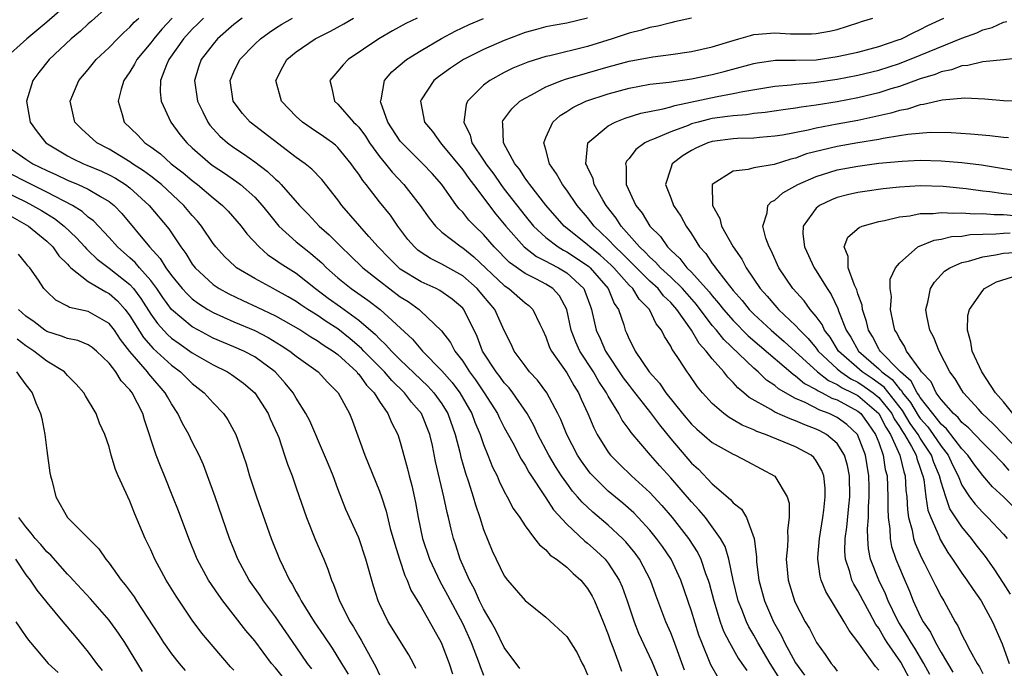
# Model space of a CAD drawing. Units: inches. Extents: x 2613000 to 2616000, y 1473000 to 1476000.
# Drawn here: x 2613728 to 2613823, y 1473797 to 1473859 of the extents above; entities that cross this region are included whole.
import ezdxf

# ---------------------------------------------------------------- set-up
doc = ezdxf.new("R2010")
doc.units = ezdxf.units.IN
doc.header["$MEASUREMENT"] = 0
doc.layers.add('LD26131473_2ft', color=22, linetype='Continuous')

msp = doc.modelspace()

# ---------------------------------------------------------------- linework, layer by layer
at = {"layer": 'LD26131473_2ft'}
for points, elevation in [([(2613738.442, 1473861.558), (2613735.296, 1473858.704), (2613735, 1473858.454), (2613734.253, 1473857.747), (2613733.361, 1473857), (2613731.222, 1473855), (2613730.227, 1473853.773), (2613729.655, 1473853), (2613729.058, 1473851), (2613729.401, 1473849), (2613730.068, 1473848.068), (2613730.918, 1473847), (2613733, 1473845.754), (2613733.491, 1473845.491), (2613734.537, 1473845), (2613734.871, 1473844.871), (2613736.272, 1473844.272), (2613737, 1473843.928), (2613737.604, 1473843.604), (2613738.577, 1473843), (2613739, 1473842.679), (2613740.853, 1473841), (2613742.736, 1473838.736), (2613743.894, 1473837), (2613744.371, 1473836.371), (2613745, 1473835.347), (2613745.267, 1473835), (2613747, 1473833.407), (2613747.597, 1473833), (2613748.497, 1473832.497), (2613749.849, 1473831.849), (2613751.232, 1473831.232), (2613753, 1473830.383), (2613755.42, 1473829), (2613756.383, 1473828.383), (2613757, 1473828.028), (2613757.598, 1473827.598), (2613758.553, 1473827), (2613759, 1473826.658), (2613760.804, 1473825), (2613760.886, 1473824.886), (2613761, 1473824.775), (2613761.74, 1473823.74), (2613762.481, 1473823), (2613763, 1473822.172), (2613763.815, 1473821), (2613764.14, 1473820.14), (2613764.754, 1473819), (2613765, 1473818.247), (2613765.703, 1473815.703), (2613765.863, 1473815), (2613766.1, 1473814.1), (2613766.454, 1473812.454), (2613766.718, 1473811), (2613767.145, 1473809), (2613767.799, 1473807), (2613768.829, 1473804.829), (2613769, 1473804.556), (2613769.549, 1473803.55), (2613771, 1473800.79), (2613771.808, 1473799), (2613772.331, 1473797.669), (2613772.579, 1473797), (2613772.681, 1473796.681), (2613773, 1473795.848)], 10044), ([(2613733, 1473860.332), (2613731, 1473858.596), (2613729.095, 1473857), (2613726.882, 1473855)], 10046), ([(2613776.508, 1473796.508), (2613775, 1473798.506), (2613774.186, 1473800.186), (2613773.732, 1473801), (2613773, 1473802.249), (2613772.627, 1473803), (2613772.131, 1473804.131), (2613771.647, 1473805), (2613770.763, 1473807), (2613770.341, 1473808.341), (2613770.116, 1473809), (2613769.881, 1473809.881), (2613769.633, 1473811), (2613769.495, 1473811.495), (2613769.192, 1473813), (2613768.399, 1473816.399), (2613768.081, 1473817.919), (2613767.832, 1473819), (2613767.034, 1473821), (2613766.085, 1473822.085), (2613765.396, 1473823), (2613764.179, 1473824.179), (2613763.48, 1473825), (2613761.501, 1473827), (2613761.261, 1473827.261), (2613760.186, 1473828.186), (2613759, 1473829.136), (2613757.858, 1473829.858), (2613757, 1473830.444), (2613756.1, 1473831), (2613755.438, 1473831.438), (2613755, 1473831.757), (2613754.217, 1473832.217), (2613753, 1473832.888), (2613752.762, 1473833), (2613751, 1473833.959), (2613749.263, 1473835), (2613749.114, 1473835.113), (2613748.086, 1473836.086), (2613747.248, 1473837), (2613747, 1473837.324), (2613745.893, 1473839), (2613745.491, 1473839.491), (2613745, 1473840.034), (2613744.197, 1473841), (2613742.022, 1473843), (2613741.465, 1473843.465), (2613741, 1473843.8), (2613740.32, 1473844.32), (2613739.253, 1473845), (2613739, 1473845.18), (2613737, 1473846.386), (2613735.806, 1473847), (2613734.336, 1473848.337), (2613733.691, 1473849), (2613733.262, 1473851), (2613734.097, 1473853), (2613735, 1473854.053), (2613735.768, 1473855), (2613737, 1473856.165), (2613737.798, 1473857), (2613738.405, 1473857.595), (2613739, 1473858.11), (2613739.411, 1473858.588), (2613739.856, 1473859)], 10042), ([(2613743.073, 1473859), (2613742.068, 1473857.932), (2613741.285, 1473857), (2613741, 1473856.616), (2613739.656, 1473855), (2613739.444, 1473854.556), (2613739, 1473853.84), (2613738.427, 1473853), (2613738.16, 1473852.16), (2613737.875, 1473851), (2613738.267, 1473849.733), (2613738.449, 1473849), (2613739.746, 1473847.747), (2613740.433, 1473847), (2613741, 1473846.612), (2613741.935, 1473845.935), (2613742.966, 1473845), (2613744.118, 1473844.118), (2613745, 1473843.375), (2613745.496, 1473843), (2613747, 1473841.728), (2613747.914, 1473841), (2613748.443, 1473840.443), (2613749.699, 1473839), (2613750.256, 1473838.256), (2613751.42, 1473837), (2613752.255, 1473836.255), (2613753, 1473835.782), (2613753.447, 1473835.447), (2613755, 1473834.477), (2613756.844, 1473833), (2613758.075, 1473832.075), (2613759.252, 1473831.252), (2613761, 1473829.977), (2613762.601, 1473828.601), (2613763, 1473828.167), (2613763.616, 1473827.616), (2613764.146, 1473827), (2613765, 1473826.151), (2613767.633, 1473823.634), (2613768.224, 1473823), (2613769, 1473821.946), (2613769.584, 1473821), (2613770.281, 1473819), (2613770.724, 1473817.276), (2613770.821, 1473816.821), (2613771.265, 1473815.265), (2613771.549, 1473814.451), (2613772.001, 1473813), (2613772.216, 1473812.216), (2613772.637, 1473811), (2613773, 1473809.86), (2613773.825, 1473807.825), (2613774.208, 1473807), (2613775, 1473805.392), (2613775.307, 1473805), (2613777, 1473803.023), (2613779, 1473801.424), (2613781, 1473799.593), (2613781.996, 1473797.996), (2613782.489, 1473797), (2613782.673, 1473796.672), (2613783, 1473795.89)], 10040), ([(2613746.074, 1473859), (2613745.546, 1473858.454), (2613745, 1473857.924), (2613744.165, 1473857), (2613742.727, 1473855), (2613742.507, 1473854.506), (2613741.943, 1473853), (2613741.9, 1473851.9), (2613742.006, 1473851), (2613742.938, 1473849), (2613743.812, 1473847.812), (2613744.461, 1473847), (2613745, 1473846.514), (2613746.748, 1473845), (2613747, 1473844.81), (2613748.087, 1473844.087), (2613749.271, 1473843.271), (2613749.618, 1473843), (2613751, 1473841.783), (2613751.732, 1473841), (2613752.281, 1473840.281), (2613753.331, 1473839), (2613755, 1473837.488), (2613755.58, 1473837), (2613756.39, 1473836.39), (2613757.463, 1473835.463), (2613757.908, 1473835), (2613759, 1473834.022), (2613760.263, 1473833), (2613761.891, 1473831.891), (2613763.055, 1473831), (2613766.158, 1473828.158), (2613767.144, 1473827), (2613769, 1473825.109), (2613769.992, 1473823.992), (2613770.731, 1473823), (2613771.879, 1473821), (2613772.172, 1473820.172), (2613772.665, 1473819), (2613773, 1473818.01), (2613773.419, 1473817), (2613773.862, 1473815.862), (2613774.303, 1473815), (2613774.503, 1473814.503), (2613775, 1473813.508), (2613775.287, 1473813), (2613775.864, 1473811.864), (2613776.483, 1473811), (2613777, 1473810.201), (2613777.914, 1473809), (2613778.371, 1473808.371), (2613779, 1473807.89), (2613779.408, 1473807.407), (2613780.019, 1473807), (2613781, 1473806.239), (2613781.628, 1473805.628), (2613782.348, 1473805), (2613783, 1473804.202), (2613783.446, 1473803.446), (2613783.667, 1473803), (2613784.504, 1473801), (2613785, 1473799.762), (2613785.194, 1473799.194), (2613785.451, 1473798.549), (2613786.005, 1473797), (2613786.254, 1473796.253)], 10038), ([(2613749.783, 1473859), (2613749, 1473858.384), (2613747.43, 1473857), (2613747, 1473856.501), (2613745.866, 1473855), (2613745.639, 1473854.361), (2613745.215, 1473853), (2613745.5, 1473851), (2613746.013, 1473849.986), (2613746.483, 1473849), (2613746.698, 1473848.698), (2613747.656, 1473847.656), (2613748.396, 1473847), (2613749, 1473846.55), (2613749.937, 1473845.937), (2613751, 1473845.172), (2613752.24, 1473844.24), (2613753, 1473843.502), (2613753.28, 1473843.28), (2613753.549, 1473843), (2613755.3, 1473841), (2613756.139, 1473840.139), (2613757.21, 1473839), (2613758.174, 1473838.174), (2613759.319, 1473837), (2613760.181, 1473836.181), (2613761.384, 1473835), (2613763, 1473833.741), (2613765, 1473832.224), (2613765.752, 1473831.752), (2613766.808, 1473831), (2613766.914, 1473830.914), (2613768.952, 1473828.952), (2613769.818, 1473827.818), (2613770.238, 1473827), (2613771, 1473826.019), (2613771.665, 1473825), (2613772.239, 1473824.239), (2613773.076, 1473823), (2613774.334, 1473821), (2613774.542, 1473820.542), (2613775, 1473819.672), (2613775.815, 1473818.185), (2613776.612, 1473816.612), (2613777, 1473816.026), (2613777.362, 1473815.363), (2613779, 1473812.914), (2613779.744, 1473811.744), (2613781, 1473810.365), (2613782.745, 1473808.745), (2613783, 1473808.555), (2613783.82, 1473807.82), (2613784.699, 1473807), (2613785, 1473806.632), (2613786.049, 1473805), (2613786.341, 1473804.341), (2613786.826, 1473803), (2613787.493, 1473801), (2613787.91, 1473799.91), (2613789.176, 1473797.176), (2613790.081, 1473795)], 10036), ([(2613792.341, 1473796.342), (2613791.268, 1473799.268), (2613791, 1473799.945), (2613790.532, 1473801), (2613789.562, 1473803.562), (2613789.06, 1473805), (2613788.01, 1473807), (2613787.587, 1473807.587), (2613786.684, 1473808.684), (2613786.376, 1473809), (2613785, 1473810.265), (2613783.509, 1473811.509), (2613782.475, 1473812.475), (2613782.045, 1473813), (2613781.552, 1473813.552), (2613781, 1473814.3), (2613780.51, 1473815), (2613779.92, 1473815.92), (2613779.279, 1473817), (2613778.217, 1473819), (2613777.836, 1473819.836), (2613777.183, 1473821), (2613775.81, 1473823), (2613775.454, 1473823.454), (2613775, 1473823.943), (2613774.559, 1473824.559), (2613774.219, 1473825), (2613772.918, 1473827), (2613772.389, 1473828.389), (2613771.098, 1473831), (2613771, 1473831.113), (2613769.986, 1473831.986), (2613768.814, 1473832.814), (2613768.442, 1473833), (2613767, 1473833.651), (2613765, 1473834.881), (2613764.846, 1473835), (2613763.921, 1473835.921), (2613762.883, 1473837), (2613761.98, 1473838.02), (2613759.387, 1473841), (2613759, 1473841.539), (2613757.469, 1473843.469), (2613756.49, 1473844.49), (2613755.844, 1473845), (2613755, 1473845.613), (2613750.572, 1473849), (2613749.835, 1473849.835), (2613748.942, 1473851), (2613748.652, 1473853), (2613749, 1473853.84), (2613749.557, 1473855), (2613751, 1473856.479), (2613751.555, 1473857), (2613752.394, 1473857.607), (2613753, 1473858.021), (2613753.6, 1473858.401), (2613754.623, 1473859)], 10034), ([(2613795.59, 1473795.59), (2613794.845, 1473796.845), (2613793.978, 1473799), (2613793.717, 1473799.717), (2613793, 1473802.025), (2613791.974, 1473805), (2613791.04, 1473807), (2613790.218, 1473808.218), (2613789.65, 1473809), (2613789, 1473809.786), (2613787.884, 1473811), (2613787.448, 1473811.448), (2613786.386, 1473812.386), (2613785, 1473813.543), (2613783.505, 1473815), (2613783.268, 1473815.268), (2613783, 1473815.608), (2613782.421, 1473816.421), (2613782.041, 1473817), (2613781, 1473818.971), (2613780.424, 1473820.425), (2613780.15, 1473821), (2613779.096, 1473823), (2613778.199, 1473824.199), (2613777.438, 1473825), (2613777, 1473825.567), (2613775.941, 1473827), (2613775.655, 1473827.655), (2613775, 1473828.97), (2613774.09, 1473831), (2613773, 1473832.284), (2613772.383, 1473833), (2613771, 1473834.217), (2613769, 1473835.363), (2613767.89, 1473835.89), (2613767, 1473836.465), (2613766.693, 1473836.693), (2613766.351, 1473837), (2613765.724, 1473837.724), (2613764.771, 1473839), (2613764.046, 1473840.046), (2613763, 1473841.34), (2613761.713, 1473843), (2613761.388, 1473843.388), (2613761, 1473844.002), (2613760.574, 1473844.574), (2613760.286, 1473845), (2613759, 1473846.563), (2613758.774, 1473846.774), (2613758.487, 1473847), (2613757.629, 1473847.629), (2613756.423, 1473848.423), (2613755.595, 1473849), (2613755, 1473849.532), (2613753.57, 1473851), (2613753.031, 1473853), (2613753.694, 1473854.306), (2613754.094, 1473855), (2613755, 1473855.754), (2613756.828, 1473857), (2613758.275, 1473857.725), (2613759.559, 1473858.441), (2613760.492, 1473859)], 10032), ([(2613766.615, 1473859), (2613765.543, 1473858.457), (2613764.248, 1473857.752), (2613762.936, 1473857), (2613759.984, 1473855), (2613759.502, 1473854.498), (2613759, 1473853.895), (2613758.217, 1473853), (2613758.39, 1473852.39), (2613758.681, 1473851), (2613759, 1473850.731), (2613760.512, 1473849), (2613760.767, 1473848.767), (2613761, 1473848.497), (2613761.643, 1473847.644), (2613762.05, 1473847), (2613763, 1473845.7), (2613763.578, 1473845), (2613764.205, 1473844.205), (2613765.352, 1473843), (2613766.925, 1473841), (2613767.76, 1473839.76), (2613768.394, 1473839), (2613769, 1473838.44), (2613770.844, 1473837), (2613771, 1473836.907), (2613772.055, 1473836.055), (2613775, 1473833.287), (2613775.432, 1473833), (2613777, 1473831.642), (2613777.373, 1473831.373), (2613777.753, 1473831), (2613778.401, 1473829.6), (2613778.708, 1473829), (2613779, 1473828.381), (2613779.357, 1473827.357), (2613779.533, 1473827), (2613781, 1473824.899), (2613781.688, 1473823.687), (2613782.127, 1473823), (2613782.391, 1473822.391), (2613783.031, 1473821), (2613783.612, 1473819.612), (2613783.933, 1473819), (2613785, 1473817.273), (2613785.206, 1473817), (2613786.097, 1473816.096), (2613787.235, 1473815), (2613789, 1473813.401), (2613790.156, 1473812.156), (2613791.149, 1473811), (2613792.716, 1473809), (2613793.611, 1473807.611), (2613793.903, 1473807), (2613794.355, 1473805.645), (2613794.605, 1473805), (2613794.698, 1473804.698), (2613795.137, 1473803), (2613795.756, 1473801), (2613796.083, 1473800.083), (2613796.639, 1473799), (2613797.496, 1473797.496), (2613797.853, 1473797), (2613798.316, 1473796.316)], 10030), ([(2613801.503, 1473795.503), (2613800.556, 1473797), (2613799.372, 1473799), (2613799, 1473799.693), (2613798.513, 1473800.513), (2613798.28, 1473801), (2613797.839, 1473802.16), (2613797.493, 1473803), (2613797.005, 1473805), (2613796.583, 1473807), (2613796.226, 1473808.226), (2613795.802, 1473809), (2613795, 1473810.115), (2613794.333, 1473811), (2613793.732, 1473811.732), (2613793, 1473812.51), (2613791, 1473814.83), (2613789.962, 1473815.962), (2613789.048, 1473817), (2613787.186, 1473819.186), (2613787, 1473819.472), (2613786.349, 1473820.349), (2613786.013, 1473821), (2613785, 1473822.653), (2613784.818, 1473823), (2613784.083, 1473824.083), (2613783.574, 1473825), (2613782.278, 1473827), (2613781.868, 1473827.868), (2613781.426, 1473829), (2613780.997, 1473831), (2613780.298, 1473832.299), (2613779.666, 1473833), (2613779, 1473833.426), (2613778.085, 1473833.915), (2613777, 1473834.465), (2613775.509, 1473835.509), (2613774.039, 1473837), (2613773, 1473838.209), (2613772.168, 1473839), (2613771.593, 1473839.593), (2613771, 1473840.332), (2613770.664, 1473840.664), (2613770.411, 1473841), (2613768.99, 1473843), (2613768.058, 1473844.058), (2613767.177, 1473845), (2613766.069, 1473846.069), (2613765.137, 1473847), (2613765, 1473847.177), (2613763.8, 1473849), (2613763.133, 1473850.868), (2613763.099, 1473851), (2613763.152, 1473851.152), (2613763.495, 1473853), (2613764.181, 1473853.819), (2613765.587, 1473855), (2613767, 1473855.891), (2613768.968, 1473857.032), (2613770.275, 1473857.725), (2613771.637, 1473858.363), (2613773, 1473858.962)], 10028), ([(2613783, 1473858.984), (2613781, 1473858.508), (2613779.711, 1473858.289), (2613779, 1473858.144), (2613778.095, 1473857.905), (2613777, 1473857.598), (2613775, 1473856.853), (2613773, 1473855.984), (2613771.087, 1473855), (2613769.827, 1473854.172), (2613768.661, 1473853.339), (2613768.232, 1473853), (2613767, 1473851.134), (2613766.93, 1473851), (2613767.318, 1473849), (2613768.086, 1473848.086), (2613768.857, 1473847), (2613769, 1473846.859), (2613771, 1473844.409), (2613771.574, 1473843.574), (2613772.025, 1473843), (2613774.17, 1473840.17), (2613775.137, 1473839), (2613776.901, 1473837), (2613778.086, 1473836.086), (2613779, 1473835.643), (2613779.399, 1473835.399), (2613780.204, 1473835), (2613781, 1473834.507), (2613782.633, 1473833), (2613782.753, 1473832.753), (2613783.276, 1473831.276), (2613783.398, 1473831), (2613783.842, 1473829), (2613784.215, 1473828.215), (2613784.73, 1473827), (2613786.436, 1473824.436), (2613787, 1473823.678), (2613787.309, 1473823.309), (2613789.063, 1473821.063), (2613789.909, 1473819.909), (2613791, 1473818.573), (2613793, 1473816.246), (2613793.664, 1473815.664), (2613795, 1473814.253), (2613796.745, 1473812.745), (2613797, 1473812.421), (2613797.802, 1473811.802), (2613798.284, 1473811), (2613799.02, 1473809), (2613799.243, 1473807.243), (2613799.236, 1473807), (2613799.255, 1473806.744), (2613799.468, 1473805), (2613800.011, 1473803), (2613800.872, 1473801), (2613801, 1473800.754), (2613801.645, 1473799.644), (2613801.93, 1473799), (2613803, 1473797.044), (2613803.857, 1473795.858)], 10026), ([(2613793, 1473858.988), (2613791.38, 1473858.621), (2613791, 1473858.552), (2613789.776, 1473858.224), (2613789, 1473858.078), (2613788.178, 1473857.822), (2613787, 1473857.537), (2613785.374, 1473857), (2613783, 1473856.258), (2613779.379, 1473855.379), (2613779, 1473855.307), (2613777.247, 1473854.753), (2613775.832, 1473854.168), (2613775, 1473853.757), (2613773.618, 1473853), (2613773, 1473852.533), (2613771.476, 1473851), (2613771.324, 1473850.675), (2613771.096, 1473849), (2613771.731, 1473847.731), (2613771.892, 1473847), (2613773, 1473845.336), (2613773.143, 1473845.143), (2613773.211, 1473845), (2613773.981, 1473843.981), (2613774.668, 1473843), (2613775, 1473842.564), (2613777, 1473839.994), (2613777.821, 1473839), (2613779, 1473837.901), (2613780.172, 1473837), (2613780.686, 1473836.686), (2613781, 1473836.53), (2613781.935, 1473835.935), (2613783.115, 1473835.115), (2613783.242, 1473835), (2613784.976, 1473833), (2613785.579, 1473831.579), (2613785.983, 1473831), (2613786.486, 1473829.513), (2613786.635, 1473829), (2613786.761, 1473828.761), (2613787, 1473828.154), (2613787.393, 1473827.393), (2613787.574, 1473827), (2613788.924, 1473825), (2613789.918, 1473823.918), (2613790.536, 1473823), (2613792.148, 1473821), (2613793, 1473819.984), (2613793.504, 1473819.504), (2613795, 1473818.213), (2613797, 1473817.089), (2613797.22, 1473817), (2613798.393, 1473816.393), (2613799.7, 1473815.7), (2613801, 1473814.973), (2613802.211, 1473813), (2613802.395, 1473812.395), (2613802.407, 1473811), (2613802.236, 1473809.763), (2613802.256, 1473809), (2613802.228, 1473808.228), (2613802.114, 1473807), (2613802.285, 1473805), (2613802.907, 1473803), (2613803, 1473802.791), (2613803.933, 1473801), (2613804.333, 1473800.333), (2613805.013, 1473799.013), (2613805.85, 1473797.85), (2613806.428, 1473797), (2613806.688, 1473796.688), (2613807, 1473796.251)], 10024), ([(2613811, 1473796.356), (2613810.699, 1473796.7), (2613809, 1473799.065), (2613808.146, 1473800.145), (2613807.67, 1473801), (2613805.905, 1473803.905), (2613805.482, 1473805), (2613805.373, 1473805.373), (2613805.149, 1473807), (2613805.154, 1473807.154), (2613805.295, 1473809), (2613805.627, 1473811), (2613805.732, 1473811.732), (2613805.864, 1473813), (2613805.842, 1473813.842), (2613805.72, 1473815), (2613805.525, 1473815.525), (2613805, 1473816.447), (2613804.763, 1473816.763), (2613804.51, 1473817), (2613803, 1473817.815), (2613800.11, 1473819), (2613799.281, 1473819.281), (2613799, 1473819.423), (2613797.873, 1473819.873), (2613797, 1473820.407), (2613796.613, 1473820.613), (2613796.094, 1473821), (2613795, 1473821.957), (2613794.046, 1473823), (2613793.572, 1473823.572), (2613792.761, 1473824.761), (2613792.568, 1473825), (2613791.807, 1473826.193), (2613791.264, 1473827), (2613791.146, 1473827.146), (2613791, 1473827.469), (2613790.398, 1473828.398), (2613790.126, 1473829), (2613789.614, 1473829.614), (2613788.958, 1473831), (2613787.978, 1473831.978), (2613787.355, 1473833), (2613787, 1473833.347), (2613785.518, 1473835), (2613785.262, 1473835.262), (2613784.217, 1473836.217), (2613783.233, 1473837), (2613783, 1473837.221), (2613782.002, 1473838.002), (2613780.761, 1473839), (2613778.994, 1473841.006), (2613777.443, 1473843), (2613777.275, 1473843.275), (2613777, 1473843.619), (2613776.462, 1473844.462), (2613776.011, 1473845), (2613774.915, 1473847), (2613774.86, 1473848.86), (2613774.816, 1473849), (2613774.87, 1473849.13), (2613775.722, 1473850.278), (2613776.508, 1473851), (2613777, 1473851.31), (2613777.626, 1473851.626), (2613779, 1473852.382), (2613780.522, 1473853), (2613780.876, 1473853.124), (2613783, 1473853.727), (2613785, 1473854.323), (2613787, 1473854.857), (2613789.274, 1473855.274), (2613791, 1473855.494), (2613793, 1473855.791), (2613795, 1473856.241), (2613797, 1473856.853), (2613797.549, 1473857), (2613798.666, 1473857.334), (2613799, 1473857.413), (2613801, 1473857.586), (2613802.508, 1473857.492), (2613803, 1473857.475), (2613804.528, 1473857.472), (2613805, 1473857.498), (2613806.259, 1473857.741), (2613807, 1473857.907), (2613809, 1473858.525), (2613809.346, 1473858.654), (2613810.422, 1473859)], 10022), ([(2613814.245, 1473795), (2613813.119, 1473797.119), (2613811.826, 1473799), (2613811.5, 1473799.5), (2613811, 1473800.386), (2613810.735, 1473800.736), (2613810.118, 1473801.882), (2613809.493, 1473803), (2613809, 1473803.974), (2613808.608, 1473804.608), (2613808.426, 1473805), (2613808.221, 1473805.779), (2613807.795, 1473807), (2613807.737, 1473807.737), (2613807.768, 1473809), (2613807.933, 1473810.067), (2613808.116, 1473812.116), (2613808.214, 1473813), (2613808.18, 1473815), (2613807.998, 1473815.998), (2613807.721, 1473817), (2613807, 1473818.137), (2613805.989, 1473819), (2613805.34, 1473819.34), (2613805, 1473819.505), (2613803.905, 1473819.905), (2613803, 1473820.306), (2613802.475, 1473820.475), (2613801, 1473821.14), (2613800.622, 1473821.378), (2613798.546, 1473822.546), (2613798.037, 1473823), (2613797.456, 1473823.456), (2613797, 1473823.984), (2613796.479, 1473824.479), (2613796.098, 1473825), (2613795, 1473826.242), (2613794.424, 1473827), (2613793.736, 1473827.736), (2613793.013, 1473829), (2613791.599, 1473831), (2613791, 1473831.679), (2613790.322, 1473832.322), (2613789.793, 1473833), (2613789, 1473833.731), (2613787.705, 1473835), (2613787.364, 1473835.364), (2613787, 1473835.695), (2613786.355, 1473836.355), (2613785.659, 1473837), (2613785, 1473837.721), (2613783.647, 1473839), (2613783, 1473839.839), (2613782, 1473841), (2613781, 1473842.451), (2613780.587, 1473843), (2613780.025, 1473844.025), (2613779.351, 1473845), (2613779, 1473846.373), (2613778.813, 1473847), (2613779, 1473847.513), (2613779.66, 1473849), (2613780.364, 1473849.636), (2613781, 1473850.021), (2613781.586, 1473850.414), (2613782.844, 1473851), (2613785, 1473851.722), (2613787, 1473852.274), (2613789, 1473852.629), (2613790.841, 1473852.841), (2613793, 1473853.165), (2613795, 1473853.578), (2613796.144, 1473853.856), (2613798.512, 1473854.512), (2613799, 1473854.638), (2613799.305, 1473854.695), (2613801.064, 1473854.936), (2613803, 1473854.943), (2613805, 1473854.997), (2613807, 1473855.286), (2613809, 1473855.734), (2613811, 1473856.267), (2613812.887, 1473856.887), (2613813.19, 1473857), (2613814.384, 1473857.615), (2613815, 1473857.88), (2613815.735, 1473858.265), (2613817.278, 1473859)], 10020), ([(2613815.923, 1473795.923), (2613815.345, 1473797), (2613814.461, 1473798.461), (2613814.113, 1473799), (2613813.718, 1473799.718), (2613812.933, 1473800.933), (2613812.791, 1473801.209), (2613811.922, 1473803), (2613811.662, 1473803.662), (2613811.012, 1473805), (2613810.223, 1473807), (2613810.013, 1473808.013), (2613809.947, 1473809), (2613809.924, 1473809.924), (2613810.014, 1473811), (2613810.029, 1473812.029), (2613810.099, 1473813), (2613810.086, 1473813.914), (2613810.049, 1473815), (2613809.735, 1473817), (2613808.969, 1473819), (2613807.944, 1473819.944), (2613807, 1473820.626), (2613806.25, 1473821), (2613805.334, 1473821.334), (2613803.941, 1473822.059), (2613803, 1473822.456), (2613801.369, 1473823.368), (2613801, 1473823.697), (2613800.215, 1473824.215), (2613799.42, 1473825), (2613799, 1473825.361), (2613796.104, 1473828.104), (2613795.4, 1473829), (2613795, 1473829.468), (2613793.478, 1473831.477), (2613792.127, 1473833), (2613791, 1473834.101), (2613790.025, 1473835), (2613789.552, 1473835.552), (2613789, 1473836.017), (2613788.525, 1473836.525), (2613788, 1473837), (2613787, 1473838.143), (2613786.224, 1473839), (2613785.755, 1473839.755), (2613784.789, 1473841), (2613784.473, 1473841.527), (2613783.648, 1473843), (2613783.541, 1473843.541), (2613783, 1473844.674), (2613782.907, 1473844.907), (2613782.851, 1473845), (2613783.021, 1473847), (2613785, 1473848.655), (2613785.644, 1473849), (2613786.619, 1473849.381), (2613788.14, 1473849.86), (2613790.27, 1473850.27), (2613791, 1473850.472), (2613791.393, 1473850.607), (2613795.47, 1473851.47), (2613797, 1473851.738), (2613797.947, 1473851.947), (2613801, 1473852.455), (2613802.592, 1473852.592), (2613803, 1473852.644), (2613804.794, 1473852.794), (2613807, 1473853.114), (2613809, 1473853.509), (2613811, 1473854.003), (2613813, 1473854.638), (2613815, 1473855.417), (2613819, 1473857.057), (2613820.421, 1473857.579), (2613821, 1473857.872), (2613821.9, 1473858.1), (2613823, 1473858.599), (2613823.327, 1473858.673)], 10018), ([(2613825, 1473855.215), (2613823.004, 1473854.996), (2613821, 1473854.805), (2613819.564, 1473854.437), (2613819, 1473854.402), (2613817.988, 1473854.012), (2613817, 1473853.821), (2613816.425, 1473853.575), (2613815, 1473853.142), (2613813, 1473852.422), (2613812.183, 1473852.183), (2613811, 1473851.811), (2613809, 1473851.339), (2613807, 1473850.96), (2613805, 1473850.631), (2613803.556, 1473850.444), (2613803, 1473850.34), (2613801.814, 1473850.186), (2613800.079, 1473849.921), (2613799, 1473849.814), (2613798.296, 1473849.704), (2613797, 1473849.613), (2613796.473, 1473849.527), (2613795, 1473849.341), (2613794.717, 1473849.283), (2613793.637, 1473849), (2613793, 1473848.817), (2613792.686, 1473848.686), (2613791, 1473848.065), (2613789.355, 1473847.355), (2613789, 1473847.234), (2613788.517, 1473847), (2613787.637, 1473846.363), (2613787, 1473845.507), (2613786.753, 1473845.247), (2613786.656, 1473845), (2613786.728, 1473844.728), (2613786.725, 1473843), (2613787.654, 1473841), (2613788.255, 1473840.255), (2613789, 1473839), (2613790.011, 1473838.011), (2613790.685, 1473837), (2613790.856, 1473836.856), (2613791, 1473836.688), (2613791.885, 1473835.885), (2613792.555, 1473835), (2613793, 1473834.566), (2613794.695, 1473832.695), (2613795, 1473832.3), (2613795.612, 1473831.612), (2613796.079, 1473831), (2613797, 1473829.934), (2613798.462, 1473828.462), (2613799.529, 1473827.529), (2613802.767, 1473824.767), (2613803, 1473824.633), (2613803.878, 1473823.878), (2613805, 1473823.307), (2613805.172, 1473823.172), (2613805.558, 1473823), (2613806.487, 1473822.487), (2613807, 1473822.301), (2613809, 1473821.232), (2613809.273, 1473821), (2613810.001, 1473820.001), (2613810.704, 1473819), (2613811, 1473818.22), (2613811.433, 1473817), (2613811.638, 1473815.637), (2613811.802, 1473815), (2613811.886, 1473813), (2613811.871, 1473811.871), (2613811.913, 1473811), (2613812.068, 1473809.932), (2613812.092, 1473809), (2613812.236, 1473808.236), (2613812.649, 1473807), (2613813.337, 1473805.337), (2613813.95, 1473803.95), (2613814.327, 1473803), (2613815, 1473801.538), (2613815.281, 1473801), (2613815.992, 1473799.992), (2613816.464, 1473799), (2613817, 1473798.048), (2613818.141, 1473796.141)], 10016), ([(2613825, 1473850.972), (2613823, 1473851.054), (2613821.216, 1473851.216), (2613819.298, 1473851.298), (2613817.119, 1473851.119), (2613815.321, 1473850.678), (2613815, 1473850.653), (2613813.764, 1473850.236), (2613813, 1473850.103), (2613812.158, 1473849.842), (2613809, 1473849.167), (2613807, 1473848.805), (2613805, 1473848.421), (2613804.231, 1473848.231), (2613801.757, 1473847.757), (2613801, 1473847.637), (2613799.525, 1473847.525), (2613799, 1473847.469), (2613797.428, 1473847.428), (2613797, 1473847.395), (2613795, 1473847.137), (2613794.56, 1473847), (2613793.475, 1473846.525), (2613793, 1473846.27), (2613792.212, 1473845.788), (2613791.155, 1473845), (2613791, 1473844.581), (2613790.506, 1473843), (2613791, 1473841.733), (2613791.264, 1473841), (2613791.964, 1473839.964), (2613792.485, 1473839), (2613793, 1473838.259), (2613793.782, 1473837), (2613794.363, 1473836.363), (2613795, 1473835.42), (2613795.188, 1473835.188), (2613795.3, 1473835), (2613796.297, 1473833.703), (2613797, 1473832.83), (2613797.864, 1473831.864), (2613798.56, 1473831), (2613799, 1473830.556), (2613800.662, 1473829), (2613801.916, 1473827.915), (2613805.112, 1473825), (2613806.17, 1473824.17), (2613807, 1473823.801), (2613807.476, 1473823.476), (2613808.488, 1473823), (2613809, 1473822.717), (2613811.017, 1473821), (2613811.68, 1473819.68), (2613812.13, 1473819), (2613813.044, 1473817), (2613813.404, 1473815.405), (2613813.554, 1473815), (2613813.624, 1473813.624), (2613813.697, 1473813), (2613813.755, 1473811.755), (2613813.875, 1473811), (2613814.217, 1473809.783), (2613814.356, 1473809), (2613814.512, 1473808.512), (2613815.124, 1473807.124), (2613815.41, 1473806.591), (2613816.213, 1473805), (2613816.463, 1473804.463), (2613817, 1473803.414), (2613817.25, 1473803), (2613818.347, 1473801), (2613818.608, 1473800.608), (2613819, 1473799.735), (2613819.264, 1473799.264), (2613819.79, 1473798.21), (2613820.474, 1473797), (2613820.678, 1473796.678), (2613821, 1473796.025)], 10014), ([(2613823.48, 1473847.48), (2613823, 1473847.514), (2613821.676, 1473847.676), (2613819.838, 1473847.838), (2613817.962, 1473847.962), (2613815.989, 1473847.989), (2613813.81, 1473847.81), (2613813, 1473847.665), (2613811.427, 1473847.427), (2613811, 1473847.333), (2613809.006, 1473847.006), (2613807, 1473846.653), (2613804.065, 1473845.936), (2613803, 1473845.538), (2613802.552, 1473845.448), (2613800.934, 1473844.934), (2613799, 1473844.604), (2613798.441, 1473844.442), (2613797, 1473844.294), (2613795, 1473843.006), (2613795.027, 1473841), (2613795.724, 1473839.724), (2613795.894, 1473839), (2613797.021, 1473837), (2613797.843, 1473835.843), (2613798.265, 1473835), (2613799.615, 1473833), (2613800.278, 1473832.279), (2613801, 1473831.409), (2613801.202, 1473831.202), (2613801.368, 1473831), (2613803, 1473829.463), (2613803.408, 1473829), (2613804.212, 1473828.213), (2613805, 1473827.274), (2613805.195, 1473827), (2613807, 1473825.309), (2613807.354, 1473825), (2613808.332, 1473824.332), (2613809, 1473824.018), (2613809.612, 1473823.613), (2613810.457, 1473823), (2613811, 1473822.542), (2613812.25, 1473821), (2613812.501, 1473820.501), (2613813, 1473819.747), (2613813.277, 1473819.277), (2613813.475, 1473819), (2613814.156, 1473817.844), (2613814.59, 1473817), (2613814.666, 1473816.666), (2613815, 1473815.762), (2613815.184, 1473815.184), (2613815.26, 1473815), (2613815.342, 1473814.658), (2613815.538, 1473813), (2613815.722, 1473811.722), (2613815.998, 1473811), (2613816.803, 1473809.197), (2613816.913, 1473808.912), (2613817.651, 1473807.651), (2613818.107, 1473807), (2613819, 1473805.661), (2613819.484, 1473805), (2613820.08, 1473804.08), (2613820.86, 1473803), (2613821.939, 1473801), (2613822.876, 1473798.876), (2613823.535, 1473797)], 10012), ([(2613726.764, 1473847), (2613729, 1473845.438), (2613729.651, 1473845), (2613731, 1473844.336), (2613731.934, 1473843.934), (2613733, 1473843.425), (2613734.027, 1473843), (2613735, 1473842.542), (2613736.16, 1473841.84), (2613737, 1473841.368), (2613737.475, 1473841), (2613738.233, 1473840.233), (2613740.887, 1473837), (2613741.908, 1473835.908), (2613742.467, 1473835), (2613743, 1473834.266), (2613744.035, 1473833), (2613744.489, 1473832.488), (2613745, 1473832.018), (2613745.58, 1473831.58), (2613746.49, 1473831), (2613747, 1473830.7), (2613749, 1473829.816), (2613751, 1473828.989), (2613752.305, 1473828.305), (2613753.551, 1473827.551), (2613754.385, 1473827), (2613755, 1473826.508), (2613757.092, 1473825), (2613758.009, 1473824.009), (2613759.04, 1473823), (2613760.1, 1473821), (2613760.355, 1473820.355), (2613761.582, 1473817), (2613763, 1473813.533), (2613763.187, 1473813), (2613763.628, 1473811.628), (2613764.034, 1473809.966), (2613764.458, 1473808.458), (2613764.915, 1473807), (2613765.439, 1473805.439), (2613765.653, 1473805), (2613766.024, 1473804.024), (2613767, 1473802.433), (2613768.924, 1473799), (2613769, 1473798.836), (2613769.705, 1473797), (2613770.004, 1473796.004)], 10046), ([(2613823.66, 1473803.66), (2613823, 1473804.715), (2613822.091, 1473806.091), (2613821.261, 1473807.261), (2613820.379, 1473808.379), (2613819.923, 1473809), (2613819, 1473810.108), (2613817.854, 1473811.854), (2613817.44, 1473813), (2613817, 1473814.398), (2613816.856, 1473815), (2613816.31, 1473816.31), (2613816.091, 1473817), (2613815, 1473818.634), (2613814.784, 1473819), (2613814.04, 1473820.04), (2613813.3, 1473821.3), (2613811.527, 1473823.527), (2613810.37, 1473824.369), (2613809.417, 1473825), (2613807.15, 1473827), (2613806.325, 1473828.325), (2613805.798, 1473829), (2613805.56, 1473829.56), (2613805, 1473830.326), (2613804.422, 1473831), (2613803.83, 1473831.83), (2613802.753, 1473833), (2613801.412, 1473835), (2613800.66, 1473836.66), (2613800.469, 1473837), (2613800.16, 1473837.84), (2613799.868, 1473839), (2613800.289, 1473840.289), (2613800.327, 1473841), (2613800.651, 1473841.349), (2613801, 1473841.494), (2613801.795, 1473842.205), (2613803.215, 1473843), (2613805, 1473843.786), (2613807, 1473844.408), (2613809, 1473844.781), (2613811, 1473845.039), (2613813.257, 1473845.257), (2613815, 1473845.328), (2613817, 1473845.272), (2613819, 1473845.115), (2613820.89, 1473844.89), (2613822.621, 1473844.621), (2613825, 1473844.219)], 10010), ([(2613766.497, 1473796.497), (2613766.257, 1473797), (2613765.807, 1473797.807), (2613763.821, 1473801), (2613763, 1473802.702), (2613762.869, 1473803), (2613762.422, 1473804.422), (2613761.691, 1473807), (2613761, 1473809.056), (2613759.77, 1473811.77), (2613759, 1473813.764), (2613758.546, 1473815), (2613758.097, 1473816.097), (2613757.724, 1473817), (2613756.286, 1473820.286), (2613755.926, 1473821), (2613755, 1473822.47), (2613754.692, 1473823), (2613753.932, 1473823.932), (2613752.959, 1473825), (2613751, 1473826.444), (2613749.952, 1473827), (2613749, 1473827.419), (2613747, 1473828.253), (2613745.604, 1473829), (2613745, 1473829.341), (2613743.007, 1473831), (2613742.155, 1473832.155), (2613741.581, 1473833), (2613741, 1473833.773), (2613739.926, 1473835), (2613739.509, 1473835.509), (2613739, 1473835.971), (2613737.811, 1473837), (2613737, 1473837.911), (2613735.502, 1473839.502), (2613735, 1473839.874), (2613734.416, 1473840.416), (2613733.465, 1473841), (2613731, 1473842.275), (2613729.524, 1473843), (2613727, 1473844.273)], 10048), ([(2613727, 1473842.294), (2613729, 1473841.324), (2613729.636, 1473841), (2613730.495, 1473840.495), (2613731.737, 1473839.737), (2613732.691, 1473839), (2613733.877, 1473837.877), (2613734.668, 1473837), (2613734.816, 1473836.816), (2613735, 1473836.657), (2613735.835, 1473835.835), (2613737, 1473834.959), (2613739, 1473833.381), (2613739.341, 1473833), (2613740.055, 1473832.055), (2613741, 1473830.55), (2613741.645, 1473829.645), (2613742.603, 1473828.603), (2613743, 1473828.254), (2613743.722, 1473827.722), (2613745, 1473826.841), (2613747, 1473825.671), (2613748.381, 1473825), (2613748.761, 1473824.761), (2613749.926, 1473823.926), (2613751.011, 1473823), (2613752.287, 1473821), (2613752.497, 1473820.497), (2613753.187, 1473819), (2613753.304, 1473818.696), (2613753.88, 1473817), (2613754.138, 1473816.138), (2613754.587, 1473815), (2613755, 1473813.853), (2613755.98, 1473811), (2613756.833, 1473808.833), (2613757.637, 1473807), (2613758.035, 1473806.035), (2613758.377, 1473805), (2613758.579, 1473804.579), (2613759.143, 1473803), (2613760.176, 1473801), (2613760.506, 1473800.506), (2613761, 1473799.62), (2613761.237, 1473799.237), (2613761.778, 1473798.222), (2613762.658, 1473796.658), (2613763, 1473795.885)], 10050), ([(2613823.99, 1473842.01), (2613823, 1473842.11), (2613821.7, 1473842.3), (2613821, 1473842.367), (2613819.418, 1473842.583), (2613817.193, 1473842.807), (2613815, 1473842.879), (2613813, 1473842.757), (2613811.416, 1473842.584), (2613809.659, 1473842.341), (2613809, 1473842.232), (2613807.991, 1473842.008), (2613807, 1473841.745), (2613806.467, 1473841.533), (2613805.313, 1473841), (2613805, 1473840.743), (2613803.743, 1473839), (2613803.721, 1473838.279), (2613803.863, 1473837), (2613804.798, 1473835), (2613805, 1473834.709), (2613806.03, 1473833), (2613806.427, 1473832.427), (2613807.08, 1473831.08), (2613807.148, 1473830.853), (2613807.885, 1473829), (2613808.321, 1473828.321), (2613809.045, 1473827), (2613811, 1473825.301), (2613811.298, 1473825), (2613812.281, 1473824.281), (2613813, 1473823.367), (2613813.198, 1473823.198), (2613813.299, 1473823), (2613814.066, 1473822.066), (2613814.803, 1473820.803), (2613815, 1473820.528), (2613815.714, 1473819.715), (2613816.237, 1473819), (2613817, 1473817.859), (2613817.673, 1473817), (2613818.087, 1473816.087), (2613818.629, 1473815), (2613819, 1473814.113), (2613819.743, 1473813), (2613820.277, 1473812.277), (2613821, 1473811.478), (2613821.502, 1473811), (2613823, 1473809.397), (2613823.353, 1473809)], 10008), ([(2613727, 1473840.296), (2613729.255, 1473839), (2613731, 1473837.547), (2613731.579, 1473837), (2613732.165, 1473836.165), (2613733, 1473835.335), (2613733.149, 1473835.149), (2613733.322, 1473835), (2613735, 1473833.676), (2613736.68, 1473832.68), (2613737, 1473832.531), (2613737.816, 1473831.816), (2613738.545, 1473831), (2613739, 1473830.401), (2613740.308, 1473828.308), (2613741.243, 1473827.243), (2613743, 1473825.64), (2613743.861, 1473825), (2613745, 1473823.881), (2613746.145, 1473823), (2613747, 1473822.039), (2613748.01, 1473821), (2613748.41, 1473820.41), (2613749.173, 1473819), (2613749.89, 1473817), (2613750.17, 1473816.17), (2613750.51, 1473815), (2613751.173, 1473813), (2613752.594, 1473809), (2613753.392, 1473807), (2613753.725, 1473806.275), (2613754.353, 1473805), (2613754.613, 1473804.613), (2613755, 1473803.865), (2613755.32, 1473803.32), (2613755.455, 1473803), (2613756.712, 1473801), (2613757.658, 1473799.658), (2613758.453, 1473798.453), (2613759.33, 1473797), (2613759.972, 1473795.972)], 10052), ([(2613824.007, 1473812.008), (2613823.004, 1473813), (2613821.956, 1473813.955), (2613821, 1473815.043), (2613820.158, 1473816.157), (2613819.579, 1473817), (2613819, 1473817.61), (2613817.531, 1473819.531), (2613817, 1473819.982), (2613816.57, 1473820.57), (2613816.192, 1473821), (2613815, 1473822.543), (2613814.832, 1473822.832), (2613814.694, 1473823), (2613814.121, 1473824.121), (2613813.093, 1473825), (2613813, 1473825.115), (2613811.138, 1473827), (2613811.093, 1473827.093), (2613811, 1473827.228), (2613810.399, 1473828.399), (2613810.007, 1473829), (2613809.84, 1473829.84), (2613809.453, 1473831), (2613809.41, 1473831.41), (2613809, 1473832.491), (2613808.889, 1473832.889), (2613808.676, 1473833.323), (2613808.076, 1473835), (2613808.075, 1473836.075), (2613807.688, 1473837), (2613808.041, 1473837.959), (2613809.118, 1473838.882), (2613809.405, 1473839), (2613811, 1473839.453), (2613811.55, 1473839.55), (2613813, 1473839.886), (2613814.009, 1473840.008), (2613815, 1473840.215), (2613816.226, 1473840.225), (2613817, 1473840.323), (2613818.237, 1473840.237), (2613819, 1473840.277), (2613820.18, 1473840.18), (2613821, 1473840.211), (2613822.118, 1473840.118), (2613823, 1473840.129), (2613824.041, 1473840.041)], 10006), ([(2613823.542, 1473815.542), (2613823, 1473816.165), (2613822.569, 1473816.569), (2613822.207, 1473817), (2613821, 1473818.189), (2613819.628, 1473819.628), (2613819, 1473820.153), (2613818.627, 1473820.627), (2613818.188, 1473821), (2613817, 1473822.348), (2613816.528, 1473823), (2613816.04, 1473824.039), (2613815.125, 1473825), (2613815, 1473825.193), (2613813.685, 1473827), (2613813.476, 1473827.476), (2613813, 1473828.201), (2613812.742, 1473828.742), (2613812.564, 1473829), (2613812.422, 1473829.578), (2613812.148, 1473831), (2613812.233, 1473832.233), (2613812.115, 1473833), (2613812.098, 1473833.902), (2613812.613, 1473835), (2613813, 1473835.462), (2613814.749, 1473837), (2613816.337, 1473837.663), (2613817, 1473837.752), (2613818.002, 1473837.998), (2613819, 1473838.051), (2613819.808, 1473838.192), (2613821, 1473838.237), (2613822.253, 1473838.253), (2613823, 1473838.33), (2613823.644, 1473838.356)], 10004), ([(2613824.94, 1473816.94), (2613823, 1473818.999), (2613822.019, 1473820.018), (2613820.963, 1473821), (2613820.59, 1473821.41), (2613819.149, 1473823), (2613819, 1473823.229), (2613818.341, 1473824.341), (2613817.855, 1473825), (2613816.807, 1473827), (2613816.31, 1473828.31), (2613815.922, 1473829), (2613815.627, 1473830.372), (2613815.528, 1473831), (2613815.714, 1473831.714), (2613815.985, 1473833), (2613816.371, 1473833.629), (2613817.336, 1473834.664), (2613817.827, 1473835), (2613819, 1473835.501), (2613819.642, 1473835.642), (2613821, 1473836.07), (2613822.247, 1473836.247), (2613823, 1473836.421), (2613824.495, 1473836.495)], 10002), ([(2613756.481, 1473796.481), (2613756.081, 1473797), (2613755, 1473798.589), (2613753, 1473801.479), (2613751.852, 1473803), (2613751.52, 1473803.52), (2613750.464, 1473805), (2613749.386, 1473807), (2613749, 1473807.962), (2613748.587, 1473809), (2613747.204, 1473813), (2613746.474, 1473815), (2613746.065, 1473816.065), (2613745.649, 1473817), (2613745, 1473818.275), (2613744.653, 1473819), (2613744.053, 1473820.053), (2613743.621, 1473821), (2613743, 1473821.928), (2613742.606, 1473822.606), (2613742.404, 1473823), (2613740.816, 1473824.816), (2613740.687, 1473825), (2613739, 1473826.975), (2613738.101, 1473828.101), (2613737.508, 1473829), (2613737, 1473829.657), (2613735, 1473830.818), (2613733.201, 1473831.201), (2613733, 1473831.33), (2613731.88, 1473831.88), (2613731, 1473832.711), (2613730.729, 1473833), (2613730.197, 1473833.803), (2613729.368, 1473835), (2613729.189, 1473835.189), (2613729, 1473835.459), (2613728.3, 1473836.3)], 10054), ([(2613823.906, 1473821), (2613823, 1473822.121), (2613822.243, 1473823), (2613820.921, 1473825), (2613820.002, 1473827), (2613819.865, 1473827.865), (2613819.545, 1473829), (2613819.576, 1473830.424), (2613819.732, 1473831), (2613821, 1473832.828), (2613821.182, 1473833), (2613822.338, 1473833.662), (2613823.851, 1473834.149)], 10000), ([(2613754.239, 1473795), (2613753, 1473796.556), (2613752.614, 1473797), (2613751, 1473799.178), (2613750.159, 1473800.159), (2613747.924, 1473803), (2613747.534, 1473803.534), (2613746.551, 1473805), (2613745.476, 1473807), (2613744.657, 1473809), (2613743.659, 1473811.659), (2613743.14, 1473813), (2613742.334, 1473815), (2613741.93, 1473815.93), (2613741.525, 1473817), (2613740.397, 1473820.397), (2613740.243, 1473821), (2613739.221, 1473823), (2613739.116, 1473823.116), (2613739, 1473823.282), (2613738.15, 1473824.15), (2613737.637, 1473825), (2613737, 1473825.839), (2613735.783, 1473827), (2613735.357, 1473827.357), (2613735, 1473827.597), (2613734.006, 1473828.006), (2613733, 1473828.194), (2613732.437, 1473828.437), (2613731, 1473828.89), (2613730.83, 1473829), (2613729.805, 1473829.805), (2613729, 1473830.364), (2613728.294, 1473831)], 10056), ([(2613749, 1473796.336), (2613748.675, 1473796.675), (2613747, 1473798.607), (2613745.914, 1473799.914), (2613745, 1473801.154), (2613743.438, 1473803.438), (2613742.472, 1473805), (2613741.389, 1473807), (2613741, 1473807.89), (2613740.468, 1473809), (2613739.436, 1473811.436), (2613739, 1473812.571), (2613738.788, 1473813), (2613738.636, 1473813.365), (2613737.882, 1473815), (2613737.621, 1473815.621), (2613737.205, 1473817), (2613737, 1473817.794), (2613736.577, 1473819), (2613736.089, 1473820.089), (2613735.756, 1473821), (2613734.715, 1473822.715), (2613734.566, 1473823), (2613733.825, 1473823.824), (2613733, 1473824.667), (2613732.853, 1473824.853), (2613732.711, 1473825), (2613731, 1473826.037), (2613729.77, 1473827), (2613729, 1473827.495), (2613728.16, 1473828.16)], 10058), ([(2613728.104, 1473825), (2613728.471, 1473824.471), (2613729, 1473823.755), (2613729.585, 1473823), (2613729.964, 1473822.036), (2613730.4, 1473821), (2613730.52, 1473820.52), (2613730.808, 1473819), (2613731, 1473817.441), (2613731.307, 1473815.307), (2613731.369, 1473815), (2613731.53, 1473814.47), (2613731.868, 1473813), (2613733, 1473811.011), (2613736.008, 1473808.008), (2613736.681, 1473807), (2613737, 1473806.618), (2613738.169, 1473805), (2613738.555, 1473804.555), (2613739.4, 1473803.4), (2613739.646, 1473803), (2613741.759, 1473799.759), (2613742.235, 1473799), (2613742.54, 1473798.54), (2613743, 1473797.903), (2613743.729, 1473797), (2613744.323, 1473796.323)], 10060), ([(2613740.218, 1473796.218), (2613738.501, 1473799), (2613737.901, 1473799.901), (2613737, 1473801.162), (2613735.196, 1473803.196), (2613733.531, 1473805), (2613733.291, 1473805.291), (2613733, 1473805.572), (2613731.383, 1473807.383), (2613731, 1473807.728), (2613730.424, 1473808.424), (2613729.886, 1473809), (2613729.514, 1473809.514), (2613729, 1473810.101), (2613728.314, 1473811)], 10062), ([(2613727.993, 1473807), (2613729, 1473805.514), (2613729.404, 1473805), (2613730.04, 1473804.04), (2613731, 1473802.852), (2613732.557, 1473801), (2613733.659, 1473799.659), (2613734.584, 1473798.584), (2613735, 1473798.07), (2613735.785, 1473797), (2613736.32, 1473796.32)], 10064), ([(2613728.025, 1473801), (2613729, 1473799.565), (2613729.24, 1473799.24), (2613729.429, 1473799), (2613731.139, 1473797), (2613732.105, 1473796.105)], 10066)]:
    msp.add_lwpolyline(points, dxfattribs=dict(at, elevation=elevation))

doc.saveas('drawing.dxf')
